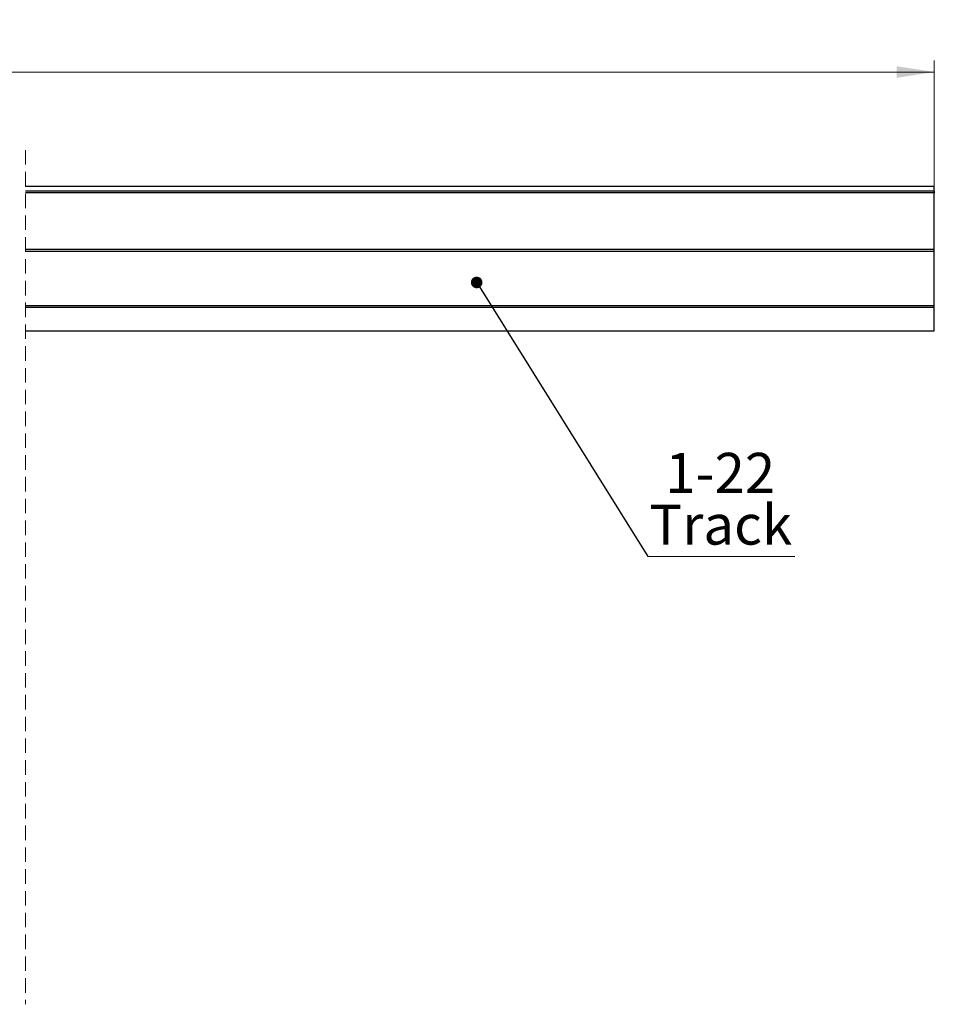
# Model space of a CAD drawing. Units: millimetres. Extents: x 2 to 316, y 2 to 1454.
# Drawn here: x 208 to 288, y 110 to 196 of the extents above; entities that cross this region are included whole.
import ezdxf

# ---------------------------------------------------------------- set-up
doc = ezdxf.new("R2010")
doc.units = ezdxf.units.MM
doc.linetypes.add('HIDDEN', pattern=[1.905, 1.27, -0.635])
doc.styles.add('SLDTEXTSTYLE0', font='TXT', dxfattribs={"width": 0.75})
doc.dimstyles.new('SLDDIMSTYLE0', dxfattribs={"dimtxt": 3.5, "dimasz": 3.302, "dimexe": 0, "dimexo": 0.0625, "dimgap": 0.875, "dimtad": 1, "dimlfac": 3, "dimrnd": 1e-09, "dimzin": 12, "dimdsep": 46, "dimtxsty": 'SLDTEXTSTYLE0', "dimsah": 1, "dimcen": 0.09, "dimadec": 0, "dimazin": 3, "dimtfac": 1, "dimtofl": 0, "dimtmove": 0, "dimatfit": 3, "dimfxl": 1, "dimfrac": 2, "dimtolj": 1, "dimtzin": 12, "dimarcsym": 0})
doc.dimstyles.new('SLDDIMSTYLE1', dxfattribs={"dimtxt": 0.18, "dimasz": 1.016, "dimexe": 0, "dimexo": 0.0625, "dimgap": 0, "dimtad": 0, "dimtih": 1, "dimtoh": 1, "dimdec": 0, "dimrnd": 1e-09, "dimzin": 0, "dimdsep": 46, "dimtxsty": 'Standard', "dimblk1": 'DOT', "dimblk2": 'DOT', "dimsah": 1, "dimcen": 0.09, "dimadec": 0, "dimazin": 0, "dimtfac": 1.016, "dimtdec": 0, "dimtofl": 0, "dimtmove": 0, "dimatfit": 3, "dimldrblk": 'DOT', "dimfxl": 1, "dimfrac": 2, "dimtolj": 1, "dimtzin": 0, "dimarcsym": 0})

# ---------------------------------------------------------------- blocks, each defined once
blk = doc.blocks.new('_D')
at = {"color": 7, "linetype": 'Continuous', "lineweight": 18}
for p, q in [((118.162, 177.092), (118.162, 192.622)), ((288.318, 177.092), (288.318, 192.622)), ((288.318, 191.622), (118.162, 191.622))]:
    blk.add_line(p, q, dxfattribs=at)
for points in [[(118.162, 191.622), (121.464, 191.114), (121.464, 192.13)], [(288.318, 191.622), (285.016, 192.13), (285.016, 191.114)]]:
    blk.add_solid(points, dxfattribs=at)
at = {"color": 7, "linetype": 'Continuous', "lineweight": 18, "insert": (199.492, 196.134), "char_height": 3.5, "attachment_point": 1, "style": 'SLDTEXTSTYLE0'}
blk.add_mtext('OW', dxfattribs=at)
blk = doc.blocks.new('SW_NOTE_8')
at = {"color": 0, "linetype": 'Continuous', "lineweight": 0}
blk.add_line((12.835, 0), (0, 0), dxfattribs=at)
at = {"color": 0, "linetype": 'Continuous', "lineweight": 0, "char_height": 3.5, "attachment_point": 2, "style": 'SLDTEXTSTYLE0'}
for s, insert in [('1-22', (6.323, 9.057)), ('Track', (6.373, 4.532))]:
    blk.add_mtext(s, dxfattribs=dict(at, insert=insert))
blk = doc.blocks.new('_Dot')
at = {"color": 0, "linetype": 'ByBlock', "lineweight": -2}
blk.add_line((-0.5, 0), (-1, 0), dxfattribs=at)
at = {"color": 0, "linetype": 'ByBlock', "const_width": 0.5}
blk.add_lwpolyline([(-0.25, 0, 1), (0.25, 0, 1)], format="xyb", close=True, dxfattribs=at)

msp = doc.modelspace()

# ---------------------------------------------------------------- linework, layer by layer
at = {"color": 7, "linetype": 'HIDDEN', "lineweight": 18}
msp.add_line((208.8636, 184.7972), (208.8636, 110.1229), dxfattribs=at)
at = {"color": 7, "linetype": 'Continuous', "lineweight": 25}
for p, q in [((288.318, 181.6222), (208.8636, 181.6222)), ((288.318, 181.2199), (288.318, 181.6222)), ((288.318, 181.2199), (208.8636, 181.2199)), ((288.318, 181.0532), (208.8636, 181.0532)), ((288.318, 181.2199), (288.318, 181.0532)), ((288.318, 176.0922), (288.318, 181.0532)), ((288.318, 176.0922), (208.8636, 176.0922)), ((288.318, 175.9422), (208.8636, 175.9422)), ((288.318, 175.9422), (288.318, 176.0922)), ((288.318, 171.1756), (288.318, 175.9422)), ((288.318, 171.1756), (208.8636, 171.1756)), ((288.318, 171.0256), (208.8636, 171.0256)), ((288.318, 171.0256), (288.318, 171.1756)), ((288.318, 168.9556), (288.318, 171.0256)), ((288.318, 168.9556), (208.8636, 168.9556))]:
    msp.add_line(p, q, dxfattribs=at)

# ---------------------------------------------------------------- block references
at = {"color": 7, "linetype": 'Continuous', "lineweight": 0}
msp.add_blockref('SW_NOTE_8', (263.2779, 149.2729), dxfattribs=at)

# ---------------------------------------------------------------- dimensions: what is measured, and where the dimension line sits
at = {"color": 7, "linetype": 'Continuous', "lineweight": 18}
dim = msp.add_linear_dim(base=(118.1615, 191.6222), p1=(288.3179, 176.0922), p2=(118.1615, 176.0922), text='OW', dimstyle='SLDDIMSTYLE0', dxfattribs=at)
dim.commit()
dim.dimension.update_dxf_attribs({"geometry": '_D', "text_midpoint": (203.7602, 191.6222), "dimtype": 160})

# ---------------------------------------------------------------- leaders
at = {"color": 7, "linetype": 'Continuous', "lineweight": 0}
msp.add_leader([(248.3122, 173.2265), (263.2779, 149.2729)], dimstyle='SLDDIMSTYLE1', dxfattribs=at)

doc.saveas('drawing.dxf')
